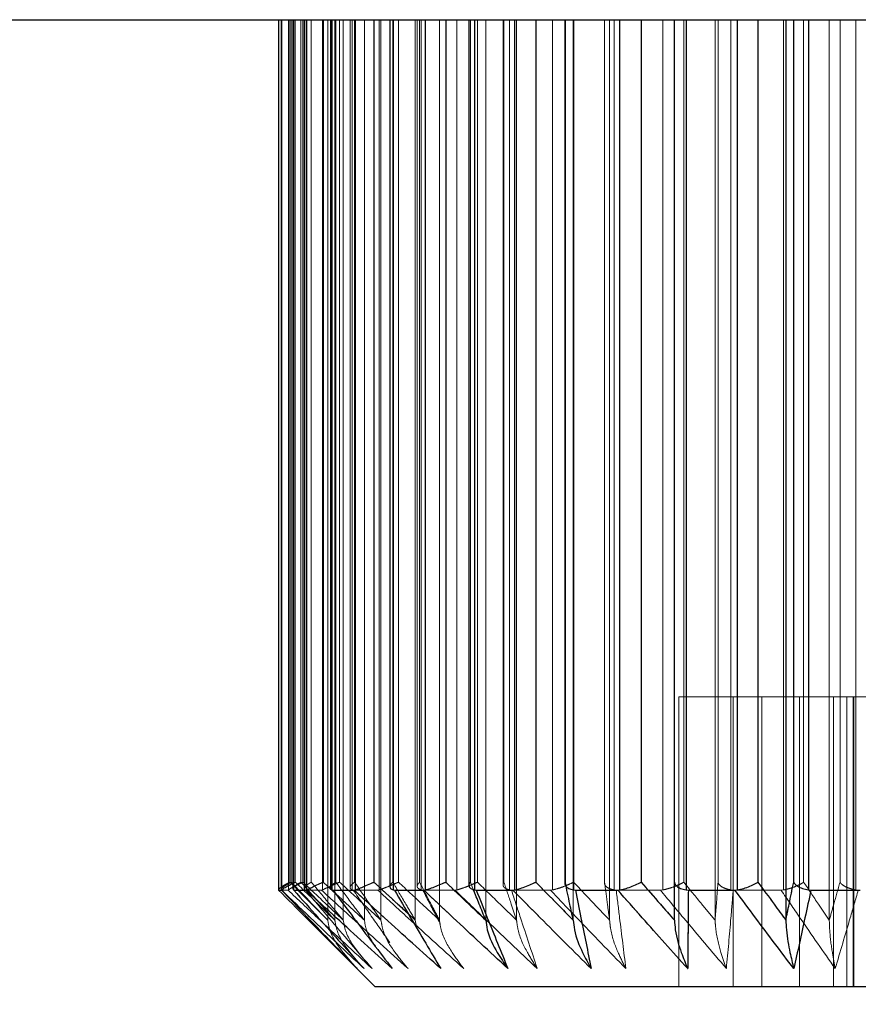
# Model space of a CAD drawing. Units: millimetres. Extents: x 3814 to 5494, y 3028 to 4216.
# Drawn here: x 4166 to 4174, y 3345 to 3356 of the extents above; entities that cross this region are included whole.
import ezdxf

# ---------------------------------------------------------------- set-up
doc = ezdxf.new("R2010")
doc.units = ezdxf.units.MM
doc.header["$LTSCALE"] = 10
doc.header["$PDMODE"] = 2
doc.linetypes.add('HIDDEN', pattern=[9.525, 6.35, -3.175])
doc.layers.add('AM_0', color=7, linetype='Continuous', lineweight=50)
doc.layers.add('AM_5', color=92, linetype='Continuous', lineweight=25)
doc.styles.get("Standard").update_dxf_attribs({"font": 'ISOCP.SHX', "bigfont": 'EXTFONT.SHX'})
doc.dimstyles.new('AM_ISO$0', dxfattribs={"dimtxt": 3.5, "dimasz": 3.5, "dimexe": 1, "dimexo": 1, "dimgap": 1.5, "dimtad": 1, "dimdsep": 46, "dimtxsty": 'STANDARD', "dimcen": 0, "dimclrd": 256, "dimclre": 256, "dimclrt": 5, "dimadec": 0, "dimazin": 2, "dimtp": 0.1, "dimtm": 0.1, "dimtfac": 0.71, "dimtmove": 0, "dimatfit": 3, "dimfxl": 1, "dimlwd": -1, "dimlwe": -1, "dimarcsym": 0})

# ---------------------------------------------------------------- blocks, each defined once
blk = doc.blocks.new('*D113')
at = {"layer": 'AM_5', "linetype": 'ByBlock'}
for p, q in [((4119.394, 3406.654), (4119.394, 3420.654)), ((4166.878, 3392.654), (4115.394, 3392.654)), ((4119.394, 3392.654), (4119.394, 3355.654)), ((4153.878, 3355.654), (4115.394, 3355.654)), ((4119.394, 3341.654), (4119.394, 3300.254))]:
    blk.add_line(p, q, dxfattribs=at)
at = {"layer": 'AM_5'}
for points in [[(4117.061, 3406.654), (4121.727, 3406.654), (4119.394, 3392.654)], [(4117.061, 3341.654), (4121.727, 3341.654), (4119.394, 3355.654)]]:
    blk.add_solid(points, dxfattribs=at)
at = {"layer": 'Defpoints', "color": 0}
for p in [(4170.878, 3392.654), (4119.394, 3355.654), (4157.878, 3355.654)]:
    blk.add_point(p, dxfattribs=at)
at = {"layer": 'AM_5', "color": 5, "insert": (4106.394, 3313.954), "char_height": 14, "attachment_point": 5, "rotation": 90}
blk.add_mtext('37', dxfattribs=at)
blk = doc.blocks.new('*D132')
at = {"layer": 'AM_5', "linetype": 'ByBlock'}
for p, q in [((4225.378, 3429.154), (4225.378, 3320.221)), ((4150.378, 3367.154), (4150.378, 3320.221)), ((4164.378, 3324.221), (4211.378, 3324.221))]:
    blk.add_line(p, q, dxfattribs=at)
at = {"layer": 'AM_5'}
for points in [[(4164.378, 3326.554), (4164.378, 3321.887), (4150.378, 3324.221)], [(4211.378, 3326.554), (4211.378, 3321.887), (4225.378, 3324.221)]]:
    blk.add_solid(points, dxfattribs=at)
at = {"layer": 'Defpoints', "color": 0}
for p in [(4225.378, 3433.154), (4150.378, 3371.154), (4225.378, 3324.221)]:
    blk.add_point(p, dxfattribs=at)
at = {"layer": 'AM_5', "color": 5, "insert": (4187.878, 3337.221), "char_height": 14, "attachment_point": 5}
blk.add_mtext('75', dxfattribs=at)

msp = doc.modelspace()

# ---------------------------------------------------------------- linework, layer by layer
at = {"linetype": 'Continuous'}
msp.add_line((4157.878, 3355.654), (4892.878, 3355.654), dxfattribs=at)
at = {"layer": 'AM_0', "color": 7, "linetype": 'Continuous', "lineweight": 25}
for p, q in [((4168.379, 3355.654), (4168.379, 3346.656)), ((4168.413, 3346.656), (4168.413, 3355.654)), ((4168.526, 3355.654), (4168.526, 3346.666)), ((4168.531, 3355.654), (4168.531, 3346.656)), ((4168.671, 3346.656), (4168.671, 3355.654)), ((4168.839, 3355.654), (4168.839, 3346.737)), ((4168.914, 3355.654), (4168.914, 3346.677)), ((4168.93, 3355.654), (4168.93, 3346.656)), ((4169.172, 3346.656), (4169.172, 3355.654)), ((4169.364, 3355.654), (4169.364, 3346.737)), ((4169.528, 3355.654), (4169.528, 3346.69)), ((4169.562, 3355.654), (4169.562, 3346.656)), ((4169.897, 3346.656), (4169.897, 3355.654)), ((4170.106, 3355.654), (4170.106, 3346.737)), ((4170.346, 3355.654), (4170.346, 3346.705)), ((4170.404, 3355.654), (4170.404, 3346.656)), ((4170.82, 3346.656), (4170.82, 3355.654)), ((4171.038, 3355.654), (4171.038, 3346.737)), ((4171.339, 3355.654), (4171.339, 3346.72)), ((4171.426, 3355.654), (4171.426, 3346.656)), ((4171.908, 3346.656), (4171.908, 3355.654)), ((4172.127, 3355.654), (4172.127, 3346.737)), ((4172.471, 3346.737), (4172.471, 3355.654)), ((4172.591, 3355.654), (4172.591, 3346.656)), ((4173.122, 3346.656), (4173.122, 3355.654)), ((4173.334, 3355.654), (4173.334, 3346.737)), ((4173.623, 3355.654), (4173.623, 3346.345)), ((4173.704, 3346.737), (4173.704, 3355.654)), ((4173.857, 3355.654), (4173.857, 3346.656)), ((4168.379, 3346.656), (4168.379, 3346.654)), ((4168.41, 3346.654), (4168.413, 3346.656)), ((4168.529, 3346.666), (4168.531, 3346.656)), ((4168.531, 3346.656), (4168.536, 3346.654)), ((4168.664, 3346.654), (4168.671, 3346.656)), ((4168.93, 3346.656), (4168.94, 3346.654)), ((4169.16, 3346.654), (4169.172, 3346.656)), ((4169.562, 3346.656), (4169.576, 3346.654)), ((4169.881, 3346.654), (4169.897, 3346.656)), ((4170.404, 3346.656), (4170.422, 3346.654)), ((4170.801, 3346.654), (4170.82, 3346.656)), ((4171.426, 3346.656), (4171.448, 3346.654)), ((4171.886, 3346.654), (4171.908, 3346.656)), ((4172.591, 3346.656), (4172.615, 3346.654)), ((4173.097, 3346.654), (4173.122, 3346.656)), ((4173.857, 3346.656), (4173.882, 3346.654)), ((4168.379, 3346.654), (4168.41, 3346.654)), ((4168.536, 3346.654), (4168.664, 3346.654)), ((4168.94, 3346.654), (4169.16, 3346.654)), ((4169.576, 3346.654), (4169.881, 3346.654)), ((4170.422, 3346.654), (4170.801, 3346.654)), ((4171.448, 3346.654), (4171.886, 3346.654)), ((4172.615, 3346.654), (4173.097, 3346.654)), ((4173.882, 3346.654), (4174.391, 3346.654)), ((4168.72, 3346.312), (4169.378, 3345.654)), ((4178.44, 3345.654), (4169.378, 3345.654))]:
    msp.add_line(p, q, dxfattribs=at)
at = {"layer": 'AM_0', "color": 7, "linetype": 'HIDDEN', "lineweight": 18}
for p, q in [((4168.405, 3355.654), (4168.405, 3346.66)), ((4168.406, 3346.656), (4168.406, 3355.654)), ((4168.413, 3355.654), (4168.413, 3346.656)), ((4168.48, 3355.654), (4168.48, 3346.656)), ((4168.496, 3346.737), (4168.496, 3355.654)), ((4168.51, 3355.654), (4168.51, 3346.737)), ((4168.531, 3346.656), (4168.531, 3355.654)), ((4168.551, 3355.654), (4168.551, 3346.737)), ((4168.61, 3346.737), (4168.61, 3355.654)), ((4168.63, 3346.737), (4168.63, 3355.654)), ((4168.644, 3355.654), (4168.644, 3346.67)), ((4168.651, 3346.656), (4168.651, 3355.654)), ((4168.671, 3355.654), (4168.671, 3346.656)), ((4168.716, 3355.654), (4168.716, 3346.737)), ((4168.831, 3355.654), (4168.831, 3346.656)), ((4168.839, 3346.737), (4168.839, 3355.654)), ((4168.886, 3355.654), (4168.886, 3346.345)), ((4168.93, 3346.656), (4168.93, 3355.654)), ((4168.96, 3355.654), (4168.96, 3346.345)), ((4168.969, 3346.737), (4168.969, 3355.654)), ((4169.009, 3346.737), (4169.009, 3355.654)), ((4169.047, 3355.654), (4169.047, 3346.345)), ((4169.118, 3355.654), (4169.118, 3346.682)), ((4169.14, 3346.656), (4169.14, 3355.654)), ((4169.164, 3355.654), (4169.164, 3346.737)), ((4169.172, 3355.654), (4169.172, 3346.656)), ((4169.265, 3355.654), (4169.265, 3346.345)), ((4169.364, 3346.737), (4169.364, 3355.654)), ((4169.418, 3355.654), (4169.418, 3346.656)), ((4169.437, 3355.654), (4169.437, 3346.345)), ((4169.56, 3346.737), (4169.56, 3355.654)), ((4169.562, 3346.656), (4169.562, 3355.654)), ((4169.617, 3346.737), (4169.617, 3355.654)), ((4169.792, 3355.654), (4169.792, 3346.345)), ((4169.811, 3355.654), (4169.811, 3346.695)), ((4169.836, 3355.654), (4169.836, 3346.737)), ((4169.853, 3346.656), (4169.853, 3355.654)), ((4169.897, 3355.654), (4169.897, 3346.656)), ((4170.042, 3355.654), (4170.042, 3346.345)), ((4170.106, 3346.737), (4170.106, 3355.654)), ((4170.221, 3355.654), (4170.221, 3346.656)), ((4170.361, 3346.737), (4170.361, 3355.654)), ((4170.404, 3346.656), (4170.404, 3355.654)), ((4170.434, 3346.737), (4170.434, 3355.654)), ((4170.52, 3355.654), (4170.52, 3346.345)), ((4170.699, 3355.654), (4170.699, 3346.71)), ((4170.708, 3355.654), (4170.708, 3346.737)), ((4170.767, 3346.656), (4170.767, 3355.654)), ((4170.82, 3355.654), (4170.82, 3346.656)), ((4170.839, 3355.654), (4170.839, 3346.345)), ((4171.038, 3346.737), (4171.038, 3355.654)), ((4171.21, 3355.654), (4171.21, 3346.656)), ((4171.343, 3346.737), (4171.343, 3355.654)), ((4171.424, 3355.654), (4171.424, 3346.345)), ((4171.426, 3346.656), (4171.426, 3355.654)), ((4171.429, 3346.737), (4171.429, 3355.654)), ((4171.748, 3355.654), (4171.748, 3346.726)), ((4171.749, 3355.654), (4171.749, 3346.737)), ((4171.801, 3355.654), (4171.801, 3346.345)), ((4171.847, 3346.656), (4171.847, 3355.654)), ((4171.908, 3355.654), (4171.908, 3346.656)), ((4172.127, 3346.737), (4172.127, 3355.654)), ((4172.35, 3355.654), (4172.35, 3346.656)), ((4172.471, 3355.654), (4172.471, 3346.345)), ((4172.567, 3346.737), (4172.567, 3355.654)), ((4172.591, 3346.656), (4172.591, 3355.654)), ((4172.891, 3355.654), (4172.891, 3346.345)), ((4172.922, 3355.654), (4172.922, 3346.737)), ((4173.055, 3346.656), (4173.055, 3355.654)), ((4173.122, 3355.654), (4173.122, 3346.656)), ((4173.334, 3346.737), (4173.334, 3355.654)), ((4173.599, 3355.654), (4173.599, 3346.656)), ((4173.704, 3355.654), (4173.704, 3346.737)), ((4173.807, 3346.737), (4173.807, 3355.654)), ((4173.857, 3346.656), (4173.857, 3355.654)), ((4174.072, 3355.654), (4174.072, 3346.345)), ((4174.183, 3355.654), (4174.183, 3346.737)), ((4174.346, 3346.656), (4174.346, 3355.654)), ((4173.078, 3348.654), (4172.517, 3348.654)), ((4172.517, 3348.654), (4172.517, 3345.654)), ((4174.325, 3348.654), (4173.078, 3348.654)), ((4173.078, 3348.654), (4173.078, 3345.654)), ((4173.374, 3348.654), (4173.374, 3345.654)), ((4173.764, 3348.654), (4173.764, 3345.654)), ((4174.114, 3348.654), (4174.114, 3345.654)), ((4174.254, 3345.654), (4174.254, 3348.654)), ((4174.32, 3348.654), (4174.32, 3345.654)), ((4175.696, 3348.654), (4174.325, 3348.654)), ((4174.325, 3348.654), (4174.325, 3345.654)), ((4168.48, 3346.656), (4168.476, 3346.654)), ((4168.831, 3346.656), (4168.822, 3346.654)), ((4169.418, 3346.656), (4169.405, 3346.654)), ((4170.221, 3346.656), (4170.203, 3346.654)), ((4170.391, 3346.662), (4170.361, 3346.737)), ((4171.21, 3346.656), (4171.189, 3346.654)), ((4172.35, 3346.656), (4172.326, 3346.654)), ((4173.599, 3346.656), (4173.574, 3346.654)), ((4168.476, 3346.654), (4168.408, 3346.654)), ((4168.822, 3346.654), (4168.659, 3346.654)), ((4169.405, 3346.654), (4169.151, 3346.654)), ((4170.203, 3346.654), (4169.869, 3346.654)), ((4171.189, 3346.654), (4170.786, 3346.654)), ((4172.326, 3346.654), (4171.869, 3346.654)), ((4173.574, 3346.654), (4173.079, 3346.654)), ((4169.717, 3346.414), (4169.792, 3346.345)), ((4168.72, 3346.312), (4169.192, 3345.844)), ((4169.792, 3346.345), (4169.807, 3346.261))]:
    msp.add_line(p, q, dxfattribs=at)
at = {"layer": 'AM_0', "color": 8, "linetype": 'Continuous', "lineweight": 25}
msp.add_line((4168.839, 3346.737), (4168.963, 3346.623), dxfattribs=at)
at = {"layer": 'AM_0', "color": 7, "linetype": 'HIDDEN', "lineweight": 18}
for points, knots in [([(4168.496, 3346.737), (4168.495, 3346.736), (4168.485, 3346.731), (4168.456, 3346.717), (4168.417, 3346.694), (4168.384, 3346.671), (4168.381, 3346.661), (4168.379, 3346.656)], [0, 0, 0, 0, 0.013422, 0.148661, 0.444213, 0.72178, 1, 1, 1, 1]), ([(4168.406, 3346.656), (4168.406, 3346.661), (4168.407, 3346.671), (4168.435, 3346.694), (4168.471, 3346.717), (4168.499, 3346.731), (4168.509, 3346.736), (4168.51, 3346.737)], [0, 0, 0, 0, 0.278243, 0.55579, 0.85135, 0.986591, 1, 1, 1, 1]), ([(4168.63, 3346.737), (4168.629, 3346.736), (4168.618, 3346.731), (4168.587, 3346.717), (4168.541, 3346.694), (4168.498, 3346.671), (4168.486, 3346.661), (4168.48, 3346.656)], [0, 0, 0, 0, 0.013413, 0.148655, 0.444232, 0.72177, 1, 1, 1, 1]), ([(4168.886, 3346.345), (4168.831, 3346.4), (4168.701, 3346.53), (4168.571, 3346.661), (4168.496, 3346.737)], [0, 0, 0, 0, 0.422071, 1, 1, 1, 1]), ([(4168.496, 3346.737), (4168.571, 3346.661), (4168.701, 3346.53), (4168.831, 3346.4), (4168.886, 3346.345)], [0, 0, 0, 0, 0.577929, 1, 1, 1, 1]), ([(4168.51, 3346.737), (4168.582, 3346.661), (4168.707, 3346.53), (4168.833, 3346.4), (4168.886, 3346.345)], [0, 0, 0, 0, 0.577936, 1, 1, 1, 1]), ([(4168.886, 3346.345), (4168.833, 3346.4), (4168.707, 3346.53), (4168.582, 3346.661), (4168.51, 3346.737)], [0, 0, 0, 0, 0.422064, 1, 1, 1, 1]), ([(4168.526, 3346.725), (4168.533, 3346.729), (4168.542, 3346.732), (4168.55, 3346.736), (4168.551, 3346.737)], [0, 0, 0, 0, 0.887798, 1, 1, 1, 1]), ([(4168.61, 3346.737), (4168.609, 3346.736), (4168.6, 3346.731), (4168.575, 3346.717), (4168.542, 3346.694), (4168.532, 3346.679), (4168.528, 3346.672)], [0, 0, 0, 0, 0.018602, 0.205965, 0.61547, 1, 1, 1, 1]), ([(4168.551, 3346.737), (4168.63, 3346.661), (4168.766, 3346.53), (4168.902, 3346.4), (4168.96, 3346.345)], [0, 0, 0, 0, 0.577933, 1, 1, 1, 1]), ([(4168.96, 3346.345), (4168.902, 3346.4), (4168.766, 3346.53), (4168.63, 3346.661), (4168.551, 3346.737)], [0, 0, 0, 0, 0.422067, 1, 1, 1, 1]), ([(4168.96, 3346.345), (4168.911, 3346.4), (4168.794, 3346.53), (4168.677, 3346.661), (4168.61, 3346.737)], [0, 0, 0, 0, 0.422066, 1, 1, 1, 1]), ([(4168.61, 3346.737), (4168.677, 3346.661), (4168.794, 3346.53), (4168.911, 3346.4), (4168.96, 3346.345)], [0, 0, 0, 0, 0.577934, 1, 1, 1, 1]), ([(4169.047, 3346.345), (4168.988, 3346.4), (4168.849, 3346.53), (4168.71, 3346.661), (4168.63, 3346.737)], [0, 0, 0, 0, 0.422068, 1, 1, 1, 1]), ([(4168.63, 3346.737), (4168.71, 3346.661), (4168.849, 3346.53), (4168.988, 3346.4), (4169.047, 3346.345)], [0, 0, 0, 0, 0.577932, 1, 1, 1, 1]), ([(4168.651, 3346.656), (4168.647, 3346.661), (4168.639, 3346.671), (4168.655, 3346.694), (4168.683, 3346.717), (4168.707, 3346.731), (4168.715, 3346.736), (4168.716, 3346.737)], [0, 0, 0, 0, 0.27823, 0.555785, 0.851342, 0.986586, 1, 1, 1, 1]), ([(4168.716, 3346.737), (4168.78, 3346.661), (4168.89, 3346.53), (4169.001, 3346.4), (4169.047, 3346.345)], [0, 0, 0, 0, 0.577934, 1, 1, 1, 1]), ([(4169.047, 3346.345), (4169.001, 3346.4), (4168.89, 3346.53), (4168.78, 3346.661), (4168.716, 3346.737)], [0, 0, 0, 0, 0.422066, 1, 1, 1, 1]), ([(4169.009, 3346.737), (4169.008, 3346.736), (4168.996, 3346.731), (4168.963, 3346.717), (4168.913, 3346.694), (4168.861, 3346.671), (4168.841, 3346.661), (4168.831, 3346.656)], [0, 0, 0, 0, 0.013415, 0.14866, 0.444228, 0.721782, 1, 1, 1, 1]), ([(4169.265, 3346.345), (4169.205, 3346.4), (4169.063, 3346.53), (4168.921, 3346.661), (4168.839, 3346.737)], [0, 0, 0, 0, 0.422068, 1, 1, 1, 1]), ([(4168.969, 3346.737), (4168.968, 3346.736), (4168.961, 3346.731), (4168.94, 3346.717), (4168.918, 3346.696), (4168.916, 3346.682), (4168.916, 3346.677)], [0, 0, 0, 0, 0.020157, 0.22339, 0.667513, 1, 1, 1, 1]), ([(4169.265, 3346.345), (4169.224, 3346.4), (4169.125, 3346.53), (4169.026, 3346.661), (4168.969, 3346.737)], [0, 0, 0, 0, 0.422068, 1, 1, 1, 1]), ([(4168.969, 3346.737), (4169.026, 3346.661), (4169.125, 3346.53), (4169.224, 3346.4), (4169.265, 3346.345)], [0, 0, 0, 0, 0.577932, 1, 1, 1, 1]), ([(4169.437, 3346.345), (4169.377, 3346.4), (4169.234, 3346.53), (4169.091, 3346.661), (4169.009, 3346.737)], [0, 0, 0, 0, 0.422066, 1, 1, 1, 1]), ([(4169.009, 3346.737), (4169.091, 3346.661), (4169.234, 3346.53), (4169.377, 3346.4), (4169.437, 3346.345)], [0, 0, 0, 0, 0.577934, 1, 1, 1, 1]), ([(4169.14, 3346.656), (4169.132, 3346.661), (4169.115, 3346.671), (4169.118, 3346.694), (4169.137, 3346.717), (4169.156, 3346.731), (4169.163, 3346.736), (4169.164, 3346.737)], [0, 0, 0, 0, 0.278215, 0.555776, 0.851344, 0.986586, 1, 1, 1, 1]), ([(4169.164, 3346.737), (4169.216, 3346.661), (4169.307, 3346.53), (4169.399, 3346.4), (4169.437, 3346.345)], [0, 0, 0, 0, 0.577938, 1, 1, 1, 1]), ([(4169.437, 3346.345), (4169.399, 3346.4), (4169.307, 3346.53), (4169.216, 3346.661), (4169.164, 3346.737)], [0, 0, 0, 0, 0.422062, 1, 1, 1, 1]), ([(4169.792, 3346.345), (4169.731, 3346.4), (4169.588, 3346.53), (4169.446, 3346.661), (4169.364, 3346.737)], [0, 0, 0, 0, 0.422064, 1, 1, 1, 1]), ([(4169.617, 3346.737), (4169.616, 3346.736), (4169.605, 3346.731), (4169.572, 3346.717), (4169.518, 3346.694), (4169.459, 3346.671), (4169.432, 3346.661), (4169.418, 3346.656)], [0, 0, 0, 0, 0.013415, 0.148655, 0.444216, 0.721759, 1, 1, 1, 1]), ([(4169.56, 3346.737), (4169.559, 3346.736), (4169.553, 3346.731), (4169.538, 3346.717), (4169.526, 3346.701), (4169.529, 3346.691), (4169.53, 3346.69)], [0, 0, 0, 0, 0.026781, 0.296334, 0.885433, 1, 1, 1, 1]), ([(4169.792, 3346.345), (4169.759, 3346.4), (4169.682, 3346.53), (4169.604, 3346.661), (4169.56, 3346.737)], [0, 0, 0, 0, 0.422066, 1, 1, 1, 1]), ([(4170.042, 3346.345), (4169.982, 3346.4), (4169.84, 3346.53), (4169.699, 3346.661), (4169.617, 3346.737)], [0, 0, 0, 0, 0.422067, 1, 1, 1, 1]), ([(4169.617, 3346.737), (4169.699, 3346.661), (4169.84, 3346.53), (4169.982, 3346.4), (4170.042, 3346.345)], [0, 0, 0, 0, 0.577933, 1, 1, 1, 1]), ([(4169.853, 3346.656), (4169.841, 3346.661), (4169.818, 3346.671), (4169.808, 3346.694), (4169.817, 3346.717), (4169.83, 3346.731), (4169.835, 3346.736), (4169.836, 3346.737)], [0, 0, 0, 0, 0.278223, 0.555779, 0.851363, 0.986602, 1, 1, 1, 1]), ([(4169.836, 3346.737), (4169.875, 3346.661), (4169.944, 3346.53), (4170.013, 3346.4), (4170.042, 3346.345)], [0, 0, 0, 0, 0.577937, 1, 1, 1, 1]), ([(4170.52, 3346.345), (4170.462, 3346.4), (4170.323, 3346.53), (4170.185, 3346.661), (4170.106, 3346.737)], [0, 0, 0, 0, 0.42207, 1, 1, 1, 1]), ([(4170.434, 3346.737), (4170.433, 3346.736), (4170.422, 3346.731), (4170.39, 3346.717), (4170.335, 3346.694), (4170.271, 3346.671), (4170.238, 3346.661), (4170.221, 3346.656)], [0, 0, 0, 0, 0.013409, 0.148652, 0.444218, 0.721772, 1, 1, 1, 1]), ([(4170.361, 3346.737), (4170.36, 3346.736), (4170.356, 3346.731), (4170.348, 3346.72), (4170.348, 3346.71), (4170.349, 3346.705)], [0, 0, 0, 0, 0.039884, 0.441925, 1, 1, 1, 1]), ([(4170.839, 3346.345), (4170.782, 3346.4), (4170.646, 3346.53), (4170.512, 3346.661), (4170.434, 3346.737)], [0, 0, 0, 0, 0.422064, 1, 1, 1, 1]), ([(4170.434, 3346.737), (4170.512, 3346.661), (4170.646, 3346.53), (4170.782, 3346.4), (4170.839, 3346.345)], [0, 0, 0, 0, 0.577936, 1, 1, 1, 1]), ([(4170.767, 3346.656), (4170.752, 3346.661), (4170.721, 3346.671), (4170.699, 3346.694), (4170.697, 3346.717), (4170.705, 3346.731), (4170.708, 3346.736), (4170.708, 3346.737)], [0, 0, 0, 0, 0.27824, 0.555792, 0.851354, 0.986596, 1, 1, 1, 1]), ([(4170.708, 3346.737), (4170.733, 3346.661), (4170.777, 3346.53), (4170.821, 3346.4), (4170.839, 3346.345)], [0, 0, 0, 0, 0.577937, 1, 1, 1, 1]), ([(4171.424, 3346.345), (4171.37, 3346.4), (4171.241, 3346.53), (4171.112, 3346.661), (4171.038, 3346.737)], [0, 0, 0, 0, 0.422068, 1, 1, 1, 1]), ([(4171.429, 3346.737), (4171.428, 3346.736), (4171.418, 3346.731), (4171.388, 3346.717), (4171.335, 3346.694), (4171.268, 3346.671), (4171.229, 3346.661), (4171.21, 3346.656)], [0, 0, 0, 0, 0.013415, 0.148657, 0.444226, 0.721769, 1, 1, 1, 1]), ([(4171.801, 3346.345), (4171.748, 3346.4), (4171.624, 3346.53), (4171.5, 3346.661), (4171.429, 3346.737)], [0, 0, 0, 0, 0.422065, 1, 1, 1, 1]), ([(4171.429, 3346.737), (4171.5, 3346.661), (4171.624, 3346.53), (4171.748, 3346.4), (4171.801, 3346.345)], [0, 0, 0, 0, 0.577935, 1, 1, 1, 1]), ([(4171.847, 3346.656), (4171.829, 3346.661), (4171.792, 3346.671), (4171.759, 3346.694), (4171.747, 3346.717), (4171.748, 3346.731), (4171.749, 3346.736), (4171.749, 3346.737)], [0, 0, 0, 0, 0.278236, 0.555788, 0.851342, 0.986594, 1, 1, 1, 1]), ([(4171.749, 3346.737), (4171.759, 3346.661), (4171.776, 3346.53), (4171.793, 3346.4), (4171.801, 3346.345)], [0, 0, 0, 0, 0.577934, 1, 1, 1, 1]), ([(4172.471, 3346.345), (4172.422, 3346.4), (4172.308, 3346.53), (4172.193, 3346.661), (4172.127, 3346.737)], [0, 0, 0, 0, 0.422068, 1, 1, 1, 1]), ([(4172.567, 3346.737), (4172.566, 3346.736), (4172.558, 3346.731), (4172.531, 3346.717), (4172.48, 3346.694), (4172.413, 3346.671), (4172.371, 3346.661), (4172.35, 3346.656)], [0, 0, 0, 0, 0.013414, 0.148665, 0.444231, 0.721778, 1, 1, 1, 1]), ([(4172.891, 3346.345), (4172.846, 3346.4), (4172.737, 3346.53), (4172.629, 3346.661), (4172.567, 3346.737)], [0, 0, 0, 0, 0.422065, 1, 1, 1, 1]), ([(4172.567, 3346.737), (4172.629, 3346.661), (4172.737, 3346.53), (4172.846, 3346.4), (4172.891, 3346.345)], [0, 0, 0, 0, 0.577935, 1, 1, 1, 1]), ([(4172.922, 3346.737), (4172.916, 3346.661), (4172.906, 3346.53), (4172.896, 3346.4), (4172.891, 3346.345)], [0, 0, 0, 0, 0.577929, 1, 1, 1, 1]), ([(4172.891, 3346.345), (4172.896, 3346.4), (4172.906, 3346.53), (4172.916, 3346.661), (4172.922, 3346.737)], [0, 0, 0, 0, 0.422071, 1, 1, 1, 1]), ([(4173.055, 3346.656), (4173.034, 3346.661), (4172.994, 3346.671), (4172.949, 3346.694), (4172.928, 3346.717), (4172.923, 3346.731), (4172.922, 3346.736), (4172.922, 3346.737)], [0, 0, 0, 0, 0.278223, 0.555769, 0.851329, 0.986574, 1, 1, 1, 1]), ([(4173.623, 3346.345), (4173.582, 3346.4), (4173.486, 3346.53), (4173.39, 3346.661), (4173.334, 3346.737)], [0, 0, 0, 0, 0.422067, 1, 1, 1, 1]), ([(4173.807, 3346.737), (4173.806, 3346.736), (4173.799, 3346.731), (4173.776, 3346.717), (4173.73, 3346.694), (4173.665, 3346.671), (4173.621, 3346.661), (4173.599, 3346.656)], [0, 0, 0, 0, 0.013431, 0.148667, 0.444227, 0.721773, 1, 1, 1, 1]), ([(4173.704, 3346.737), (4173.688, 3346.661), (4173.661, 3346.53), (4173.634, 3346.4), (4173.623, 3346.345)], [0, 0, 0, 0, 0.577937, 1, 1, 1, 1]), ([(4174.072, 3346.345), (4174.034, 3346.4), (4173.946, 3346.53), (4173.858, 3346.661), (4173.807, 3346.737)], [0, 0, 0, 0, 0.422066, 1, 1, 1, 1]), ([(4173.807, 3346.737), (4173.858, 3346.661), (4173.946, 3346.53), (4174.034, 3346.4), (4174.072, 3346.345)], [0, 0, 0, 0, 0.577934, 1, 1, 1, 1]), ([(4174.183, 3346.737), (4174.161, 3346.661), (4174.125, 3346.53), (4174.087, 3346.4), (4174.072, 3346.345)], [0, 0, 0, 0, 0.577941, 1, 1, 1, 1]), ([(4174.072, 3346.345), (4174.087, 3346.4), (4174.125, 3346.53), (4174.161, 3346.661), (4174.183, 3346.737)], [0, 0, 0, 0, 0.422059, 1, 1, 1, 1]), ([(4174.346, 3346.656), (4174.325, 3346.661), (4174.281, 3346.671), (4174.228, 3346.694), (4174.197, 3346.717), (4174.186, 3346.731), (4174.183, 3346.736), (4174.183, 3346.737)], [0, 0, 0, 0, 0.278232, 0.555782, 0.851354, 0.986593, 1, 1, 1, 1]), ([(4169.192, 3345.844), (4169.021, 3346.018), (4168.759, 3346.287), (4168.499, 3346.559), (4168.408, 3346.654)], [0, 0, 0, 0, 0.649873, 1, 1, 1, 1]), ([(4168.41, 3346.654), (4168.509, 3346.559), (4168.792, 3346.287), (4169.077, 3346.018), (4169.262, 3345.844)], [0, 0, 0, 0, 0.350127, 1, 1, 1, 1]), ([(4168.476, 3346.654), (4168.577, 3346.559), (4168.865, 3346.287), (4169.156, 3346.018), (4169.345, 3345.844)], [0, 0, 0, 0, 0.350128, 1, 1, 1, 1]), ([(4169.345, 3345.844), (4169.156, 3346.018), (4168.865, 3346.287), (4168.577, 3346.559), (4168.476, 3346.654)], [0, 0, 0, 0, 0.649872, 1, 1, 1, 1]), ([(4169.345, 3345.844), (4169.196, 3346.018), (4168.966, 3346.287), (4168.738, 3346.559), (4168.659, 3346.654)], [0, 0, 0, 0, 0.649873, 1, 1, 1, 1]), ([(4168.664, 3346.654), (4168.767, 3346.559), (4169.062, 3346.287), (4169.36, 3346.018), (4169.553, 3345.844)], [0, 0, 0, 0, 0.350128, 1, 1, 1, 1]), ([(4168.822, 3346.654), (4168.926, 3346.559), (4169.223, 3346.287), (4169.522, 3346.018), (4169.717, 3345.844)], [0, 0, 0, 0, 0.350128, 1, 1, 1, 1]), ([(4169.717, 3345.844), (4169.522, 3346.018), (4169.223, 3346.287), (4168.926, 3346.559), (4168.822, 3346.654)], [0, 0, 0, 0, 0.649872, 1, 1, 1, 1]), ([(4168.963, 3346.623), (4169.004, 3346.585), (4169.104, 3346.493), (4169.205, 3346.4), (4169.265, 3346.345)], [0, 0, 0, 0, 0.404372, 1, 1, 1, 1]), ([(4169.527, 3346.114), (4169.468, 3346.199), (4169.342, 3346.378), (4169.217, 3346.559), (4169.151, 3346.654)], [0, 0, 0, 0, 0.474074, 1, 1, 1, 1]), ([(4169.16, 3346.654), (4169.264, 3346.559), (4169.561, 3346.287), (4169.86, 3346.018), (4170.055, 3345.844)], [0, 0, 0, 0, 0.350128, 1, 1, 1, 1]), ([(4169.405, 3346.654), (4169.508, 3346.559), (4169.802, 3346.287), (4170.1, 3346.018), (4170.293, 3345.844)], [0, 0, 0, 0, 0.350127, 1, 1, 1, 1]), ([(4170.293, 3345.844), (4170.1, 3346.018), (4169.802, 3346.287), (4169.508, 3346.559), (4169.405, 3346.654)], [0, 0, 0, 0, 0.649873, 1, 1, 1, 1]), ([(4170.048, 3346.311), (4170.038, 3346.33), (4169.978, 3346.444), (4169.919, 3346.559), (4169.869, 3346.654)], [0, 0, 0, 0, 0.170692, 1, 1, 1, 1]), ([(4169.881, 3346.654), (4169.982, 3346.559), (4170.27, 3346.287), (4170.56, 3346.018), (4170.749, 3345.844)], [0, 0, 0, 0, 0.350127, 1, 1, 1, 1]), ([(4170.203, 3346.654), (4170.302, 3346.559), (4170.584, 3346.287), (4170.868, 3346.018), (4171.053, 3345.844)], [0, 0, 0, 0, 0.350127, 1, 1, 1, 1]), ([(4171.053, 3345.844), (4170.868, 3346.018), (4170.584, 3346.287), (4170.302, 3346.559), (4170.203, 3346.654)], [0, 0, 0, 0, 0.649873, 1, 1, 1, 1]), ([(4171.053, 3345.844), (4170.995, 3346.018), (4170.906, 3346.287), (4170.817, 3346.559), (4170.786, 3346.654)], [0, 0, 0, 0, 0.649873, 1, 1, 1, 1]), ([(4170.786, 3346.654), (4170.817, 3346.559), (4170.906, 3346.287), (4170.995, 3346.018), (4171.053, 3345.844)], [0, 0, 0, 0, 0.350127, 1, 1, 1, 1]), ([(4170.801, 3346.654), (4170.895, 3346.559), (4171.163, 3346.287), (4171.434, 3346.018), (4171.61, 3345.844)], [0, 0, 0, 0, 0.350129, 1, 1, 1, 1]), ([(4171.189, 3346.654), (4171.28, 3346.559), (4171.538, 3346.287), (4171.799, 3346.018), (4171.969, 3345.844)], [0, 0, 0, 0, 0.35013, 1, 1, 1, 1]), ([(4171.969, 3345.844), (4171.799, 3346.018), (4171.538, 3346.287), (4171.28, 3346.559), (4171.189, 3346.654)], [0, 0, 0, 0, 0.64987, 1, 1, 1, 1]), ([(4171.61, 3345.844), (4171.575, 3346.018), (4171.521, 3346.287), (4171.466, 3346.559), (4171.448, 3346.654)], [0, 0, 0, 0, 0.649869, 1, 1, 1, 1]), ([(4171.969, 3345.844), (4171.947, 3346.018), (4171.914, 3346.287), (4171.881, 3346.559), (4171.869, 3346.654)], [0, 0, 0, 0, 0.649872, 1, 1, 1, 1]), ([(4171.869, 3346.654), (4171.881, 3346.559), (4171.914, 3346.287), (4171.947, 3346.018), (4171.969, 3345.844)], [0, 0, 0, 0, 0.350128, 1, 1, 1, 1]), ([(4171.886, 3346.654), (4171.97, 3346.559), (4172.209, 3346.287), (4172.451, 3346.018), (4172.608, 3345.844)], [0, 0, 0, 0, 0.350126, 1, 1, 1, 1]), ([(4172.326, 3346.654), (4172.405, 3346.559), (4172.631, 3346.287), (4172.86, 3346.018), (4173.008, 3345.844)], [0, 0, 0, 0, 0.350128, 1, 1, 1, 1]), ([(4173.008, 3345.844), (4172.86, 3346.018), (4172.631, 3346.287), (4172.405, 3346.559), (4172.326, 3346.654)], [0, 0, 0, 0, 0.649872, 1, 1, 1, 1]), ([(4172.608, 3345.844), (4172.609, 3346.018), (4172.612, 3346.287), (4172.614, 3346.559), (4172.615, 3346.654)], [0, 0, 0, 0, 0.649872, 1, 1, 1, 1]), ([(4173.008, 3345.844), (4173.024, 3346.018), (4173.048, 3346.287), (4173.071, 3346.559), (4173.079, 3346.654)], [0, 0, 0, 0, 0.649874, 1, 1, 1, 1]), ([(4173.079, 3346.654), (4173.071, 3346.559), (4173.048, 3346.287), (4173.024, 3346.018), (4173.008, 3345.844)], [0, 0, 0, 0, 0.350126, 1, 1, 1, 1]), ([(4173.097, 3346.654), (4173.168, 3346.559), (4173.369, 3346.287), (4173.573, 3346.018), (4173.705, 3345.844)], [0, 0, 0, 0, 0.350129, 1, 1, 1, 1]), ([(4173.574, 3346.654), (4173.639, 3346.559), (4173.824, 3346.287), (4174.011, 3346.018), (4174.133, 3345.844)], [0, 0, 0, 0, 0.350127, 1, 1, 1, 1]), ([(4174.133, 3345.844), (4174.011, 3346.018), (4173.824, 3346.287), (4173.639, 3346.559), (4173.574, 3346.654)], [0, 0, 0, 0, 0.649873, 1, 1, 1, 1]), ([(4173.705, 3345.844), (4173.744, 3346.018), (4173.803, 3346.287), (4173.862, 3346.559), (4173.882, 3346.654)], [0, 0, 0, 0, 0.649873, 1, 1, 1, 1]), ([(4174.133, 3345.844), (4174.185, 3346.018), (4174.265, 3346.287), (4174.344, 3346.559), (4174.372, 3346.654)], [0, 0, 0, 0, 0.649874, 1, 1, 1, 1]), ([(4174.372, 3346.654), (4174.344, 3346.559), (4174.265, 3346.287), (4174.185, 3346.018), (4174.133, 3345.844)], [0, 0, 0, 0, 0.350126, 1, 1, 1, 1]), ([(4168.886, 3346.345), (4168.892, 3346.312), (4168.913, 3346.187), (4169.033, 3346.021), (4169.139, 3345.897), (4169.191, 3345.845), (4169.192, 3345.844)], [0, 0, 0, 0, 0.171435, 0.630287, 0.994007, 1, 1, 1, 1]), ([(4168.96, 3346.345), (4168.966, 3346.312), (4168.987, 3346.187), (4169.105, 3346.021), (4169.21, 3345.897), (4169.261, 3345.845), (4169.262, 3345.844)], [0, 0, 0, 0, 0.171435, 0.630287, 0.994007, 1, 1, 1, 1]), ([(4169.047, 3346.345), (4169.053, 3346.312), (4169.074, 3346.187), (4169.19, 3346.021), (4169.294, 3345.897), (4169.344, 3345.845), (4169.345, 3345.844)], [0, 0, 0, 0, 0.171435, 0.630287, 0.994007, 1, 1, 1, 1]), ([(4169.265, 3346.345), (4169.271, 3346.311), (4169.286, 3346.207), (4169.346, 3346.121), (4169.387, 3346.063)], [0, 0, 0, 0, 0.325431, 1, 1, 1, 1]), ([(4169.437, 3346.345), (4169.442, 3346.312), (4169.462, 3346.187), (4169.571, 3346.021), (4169.669, 3345.897), (4169.716, 3345.845), (4169.717, 3345.844)], [0, 0, 0, 0, 0.171435, 0.630288, 0.994007, 1, 1, 1, 1]), ([(4170.042, 3346.345), (4170.046, 3346.312), (4170.064, 3346.187), (4170.162, 3346.021), (4170.25, 3345.897), (4170.292, 3345.845), (4170.293, 3345.844)], [0, 0, 0, 0, 0.171434, 0.630287, 0.994007, 1, 1, 1, 1]), ([(4170.839, 3346.345), (4170.843, 3346.312), (4170.858, 3346.187), (4170.942, 3346.021), (4171.016, 3345.897), (4171.052, 3345.845), (4171.053, 3345.844)], [0, 0, 0, 0, 0.171435, 0.630287, 0.994008, 1, 1, 1, 1]), ([(4171.801, 3346.345), (4171.804, 3346.312), (4171.816, 3346.187), (4171.881, 3346.021), (4171.94, 3345.897), (4171.968, 3345.845), (4171.969, 3345.844)], [0, 0, 0, 0, 0.171433, 0.630285, 0.994005, 1, 1, 1, 1]), ([(4172.891, 3346.345), (4172.893, 3346.312), (4172.902, 3346.187), (4172.947, 3346.021), (4172.988, 3345.897), (4173.008, 3345.845), (4173.008, 3345.844)], [0, 0, 0, 0, 0.171433, 0.630286, 0.994007, 1, 1, 1, 1]), ([(4174.072, 3346.345), (4174.073, 3346.312), (4174.077, 3346.187), (4174.101, 3346.021), (4174.123, 3345.897), (4174.133, 3345.845), (4174.133, 3345.844)], [0, 0, 0, 0, 0.171434, 0.63029, 0.994005, 1, 1, 1, 1])]:
    msp.add_open_spline(points, degree=3, knots=knots, dxfattribs=at)
at = {"layer": 'AM_0', "color": 7, "linetype": 'Continuous', "lineweight": 25}
for points, knots in [([(4168.413, 3346.656), (4168.417, 3346.661), (4168.426, 3346.671), (4168.466, 3346.694), (4168.502, 3346.713), (4168.524, 3346.724), (4168.526, 3346.725)], [0, 0, 0, 0, 0.316008, 0.631258, 0.96696, 1, 1, 1, 1]), ([(4168.671, 3346.656), (4168.68, 3346.661), (4168.697, 3346.671), (4168.746, 3346.694), (4168.794, 3346.717), (4168.827, 3346.731), (4168.838, 3346.736), (4168.839, 3346.737)], [0, 0, 0, 0, 0.278234, 0.555766, 0.851346, 0.986585, 1, 1, 1, 1]), ([(4168.916, 3346.677), (4168.915, 3346.675), (4168.912, 3346.666), (4168.922, 3346.661), (4168.93, 3346.656)], [0, 0, 0, 0, 0.168276, 1, 1, 1, 1]), ([(4169.172, 3346.656), (4169.184, 3346.661), (4169.209, 3346.671), (4169.266, 3346.694), (4169.318, 3346.717), (4169.352, 3346.731), (4169.363, 3346.736), (4169.364, 3346.737)], [0, 0, 0, 0, 0.27824, 0.555787, 0.851344, 0.986584, 1, 1, 1, 1]), ([(4169.53, 3346.69), (4169.53, 3346.684), (4169.531, 3346.669), (4169.551, 3346.661), (4169.562, 3346.656)], [0, 0, 0, 0, 0.441664, 1, 1, 1, 1]), ([(4169.897, 3346.656), (4169.913, 3346.661), (4169.944, 3346.671), (4170.007, 3346.694), (4170.061, 3346.717), (4170.094, 3346.731), (4170.105, 3346.736), (4170.106, 3346.737)], [0, 0, 0, 0, 0.278227, 0.555775, 0.851339, 0.986586, 1, 1, 1, 1]), ([(4170.106, 3346.737), (4170.185, 3346.661), (4170.323, 3346.53), (4170.462, 3346.4), (4170.52, 3346.345)], [0, 0, 0, 0, 0.57793, 1, 1, 1, 1]), ([(4170.349, 3346.705), (4170.348, 3346.701), (4170.346, 3346.689), (4170.362, 3346.671), (4170.39, 3346.661), (4170.404, 3346.656)], [0, 0, 0, 0, 0.162498, 0.580749, 1, 1, 1, 1]), ([(4170.52, 3346.345), (4170.498, 3346.4), (4170.455, 3346.505), (4170.412, 3346.611), (4170.391, 3346.662)], [0, 0, 0, 0, 0.522364, 1, 1, 1, 1]), ([(4170.82, 3346.656), (4170.839, 3346.661), (4170.876, 3346.671), (4170.942, 3346.694), (4170.996, 3346.717), (4171.027, 3346.731), (4171.037, 3346.736), (4171.038, 3346.737)], [0, 0, 0, 0, 0.278229, 0.55577, 0.851339, 0.986574, 1, 1, 1, 1]), ([(4171.038, 3346.737), (4171.112, 3346.661), (4171.241, 3346.53), (4171.37, 3346.4), (4171.424, 3346.345)], [0, 0, 0, 0, 0.577932, 1, 1, 1, 1]), ([(4171.343, 3346.737), (4171.342, 3346.736), (4171.34, 3346.731), (4171.337, 3346.717), (4171.345, 3346.694), (4171.375, 3346.671), (4171.409, 3346.661), (4171.426, 3346.656)], [0, 0, 0, 0, 0.013413, 0.148651, 0.444227, 0.72178, 1, 1, 1, 1]), ([(4171.424, 3346.345), (4171.413, 3346.4), (4171.385, 3346.53), (4171.358, 3346.661), (4171.343, 3346.737)], [0, 0, 0, 0, 0.422066, 1, 1, 1, 1]), ([(4171.908, 3346.656), (4171.929, 3346.661), (4171.97, 3346.671), (4172.037, 3346.694), (4172.089, 3346.717), (4172.118, 3346.731), (4172.127, 3346.736), (4172.127, 3346.737)], [0, 0, 0, 0, 0.278222, 0.555769, 0.851342, 0.986575, 1, 1, 1, 1]), ([(4172.127, 3346.737), (4172.193, 3346.661), (4172.308, 3346.53), (4172.422, 3346.4), (4172.471, 3346.345)], [0, 0, 0, 0, 0.577932, 1, 1, 1, 1]), ([(4172.471, 3346.345), (4172.471, 3346.4), (4172.471, 3346.53), (4172.471, 3346.661), (4172.471, 3346.737)], [0, 0, 0, 0, 0.422068, 1, 1, 1, 1]), ([(4172.471, 3346.737), (4172.471, 3346.736), (4172.471, 3346.731), (4172.474, 3346.717), (4172.492, 3346.694), (4172.532, 3346.671), (4172.571, 3346.661), (4172.591, 3346.656)], [0, 0, 0, 0, 0.01342, 0.148649, 0.44421, 0.721764, 1, 1, 1, 1]), ([(4173.122, 3346.656), (4173.144, 3346.661), (4173.187, 3346.671), (4173.254, 3346.694), (4173.301, 3346.717), (4173.326, 3346.731), (4173.334, 3346.736), (4173.334, 3346.737)], [0, 0, 0, 0, 0.27823, 0.555778, 0.851356, 0.986601, 1, 1, 1, 1]), ([(4173.334, 3346.737), (4173.39, 3346.661), (4173.486, 3346.53), (4173.582, 3346.4), (4173.623, 3346.345)], [0, 0, 0, 0, 0.577933, 1, 1, 1, 1]), ([(4173.623, 3346.345), (4173.634, 3346.4), (4173.661, 3346.53), (4173.688, 3346.661), (4173.704, 3346.737)], [0, 0, 0, 0, 0.422063, 1, 1, 1, 1]), ([(4173.704, 3346.737), (4173.704, 3346.736), (4173.706, 3346.731), (4173.715, 3346.717), (4173.743, 3346.694), (4173.793, 3346.671), (4173.835, 3346.661), (4173.857, 3346.656)], [0, 0, 0, 0, 0.013389, 0.148641, 0.444214, 0.721771, 1, 1, 1, 1]), ([(4168.379, 3346.654), (4168.474, 3346.559), (4168.587, 3346.444), (4168.701, 3346.331), (4168.72, 3346.312)], [0, 0, 0, 0, 0.832912, 1, 1, 1, 1]), ([(4169.262, 3345.844), (4169.077, 3346.018), (4168.792, 3346.287), (4168.509, 3346.559), (4168.41, 3346.654)], [0, 0, 0, 0, 0.649873, 1, 1, 1, 1]), ([(4168.536, 3346.654), (4168.62, 3346.559), (4168.861, 3346.287), (4169.104, 3346.018), (4169.262, 3345.844)], [0, 0, 0, 0, 0.350127, 1, 1, 1, 1]), ([(4169.553, 3345.844), (4169.36, 3346.018), (4169.062, 3346.287), (4168.767, 3346.559), (4168.664, 3346.654)], [0, 0, 0, 0, 0.649872, 1, 1, 1, 1]), ([(4168.94, 3346.654), (4169.011, 3346.559), (4169.215, 3346.287), (4169.42, 3346.018), (4169.553, 3345.844)], [0, 0, 0, 0, 0.350128, 1, 1, 1, 1]), ([(4170.055, 3345.844), (4169.86, 3346.018), (4169.561, 3346.287), (4169.264, 3346.559), (4169.16, 3346.654)], [0, 0, 0, 0, 0.649872, 1, 1, 1, 1]), ([(4169.576, 3346.654), (4169.632, 3346.559), (4169.791, 3346.287), (4169.951, 3346.018), (4170.055, 3345.844)], [0, 0, 0, 0, 0.350128, 1, 1, 1, 1]), ([(4170.749, 3345.844), (4170.56, 3346.018), (4170.27, 3346.287), (4169.982, 3346.559), (4169.881, 3346.654)], [0, 0, 0, 0, 0.649873, 1, 1, 1, 1]), ([(4170.422, 3346.654), (4170.46, 3346.559), (4170.569, 3346.287), (4170.678, 3346.018), (4170.749, 3345.844)], [0, 0, 0, 0, 0.350128, 1, 1, 1, 1]), ([(4171.61, 3345.844), (4171.434, 3346.018), (4171.163, 3346.287), (4170.895, 3346.559), (4170.801, 3346.654)], [0, 0, 0, 0, 0.649871, 1, 1, 1, 1]), ([(4171.448, 3346.654), (4171.466, 3346.559), (4171.521, 3346.287), (4171.575, 3346.018), (4171.61, 3345.844)], [0, 0, 0, 0, 0.350131, 1, 1, 1, 1]), ([(4172.608, 3345.844), (4172.451, 3346.018), (4172.209, 3346.287), (4171.97, 3346.559), (4171.886, 3346.654)], [0, 0, 0, 0, 0.649874, 1, 1, 1, 1]), ([(4172.615, 3346.654), (4172.614, 3346.559), (4172.612, 3346.287), (4172.609, 3346.018), (4172.608, 3345.844)], [0, 0, 0, 0, 0.350128, 1, 1, 1, 1]), ([(4173.705, 3345.844), (4173.573, 3346.018), (4173.369, 3346.287), (4173.168, 3346.559), (4173.097, 3346.654)], [0, 0, 0, 0, 0.649871, 1, 1, 1, 1]), ([(4173.882, 3346.654), (4173.862, 3346.559), (4173.803, 3346.287), (4173.744, 3346.018), (4173.705, 3345.844)], [0, 0, 0, 0, 0.350127, 1, 1, 1, 1]), ([(4170.52, 3346.345), (4170.524, 3346.312), (4170.54, 3346.187), (4170.63, 3346.021), (4170.709, 3345.897), (4170.748, 3345.845), (4170.749, 3345.844)], [0, 0, 0, 0, 0.171434, 0.630284, 0.994006, 1, 1, 1, 1]), ([(4171.424, 3346.345), (4171.428, 3346.312), (4171.441, 3346.187), (4171.513, 3346.021), (4171.578, 3345.897), (4171.61, 3345.845), (4171.61, 3345.844)], [0, 0, 0, 0, 0.171436, 0.630292, 0.994013, 1, 1, 1, 1]), ([(4172.471, 3346.345), (4172.473, 3346.312), (4172.483, 3346.187), (4172.536, 3346.021), (4172.584, 3345.897), (4172.607, 3345.845), (4172.608, 3345.844)], [0, 0, 0, 0, 0.171434, 0.630288, 0.994005, 1, 1, 1, 1]), ([(4173.623, 3346.345), (4173.624, 3346.312), (4173.63, 3346.187), (4173.662, 3346.021), (4173.691, 3345.897), (4173.705, 3345.845), (4173.705, 3345.844)], [0, 0, 0, 0, 0.171435, 0.630284, 0.993999, 1, 1, 1, 1])]:
    msp.add_open_spline(points, degree=3, knots=knots, dxfattribs=at)
at = {"layer": 'AM_0', "color": 8, "linetype": 'Continuous', "lineweight": 25}
msp.add_open_spline([(4169.364, 3346.737), (4169.446, 3346.661), (4169.564, 3346.553), (4169.682, 3346.446), (4169.717, 3346.414)], degree=3, knots=[0, 0, 0, 0, 0.699947, 1, 1, 1, 1], dxfattribs=at)

# ---------------------------------------------------------------- dimensions: what is measured, and where the dimension line sits
at = {"layer": 'AM_5'}
dim = msp.add_linear_dim(base=(4225.378, 3324.221), p1=(4150.378, 3371.154), p2=(4225.378, 3433.154), dimstyle='AM_ISO$0', override={"dimscale": 4, "dimtp": 0, "dimtm": 0.5, "dimtix": 1}, dxfattribs=at)
dim.commit()
dim.dimension.update_dxf_attribs({"geometry": '*D132', "text_midpoint": (4187.878, 3324.221), "dimtype": 160})
dim = msp.add_linear_dim(base=(4119.394, 3355.654), p1=(4170.878, 3392.654), p2=(4157.878, 3355.654), angle=90, dimstyle='AM_ISO$0', override={"dimscale": 4, "dimtp": 0, "dimtm": 0.5, "dimtix": 1}, dxfattribs=at)
dim.commit()
dim.dimension.update_dxf_attribs({"geometry": '*D113', "text_midpoint": (4119.394, 3313.954), "dimtype": 160})

doc.saveas('drawing.dxf')
